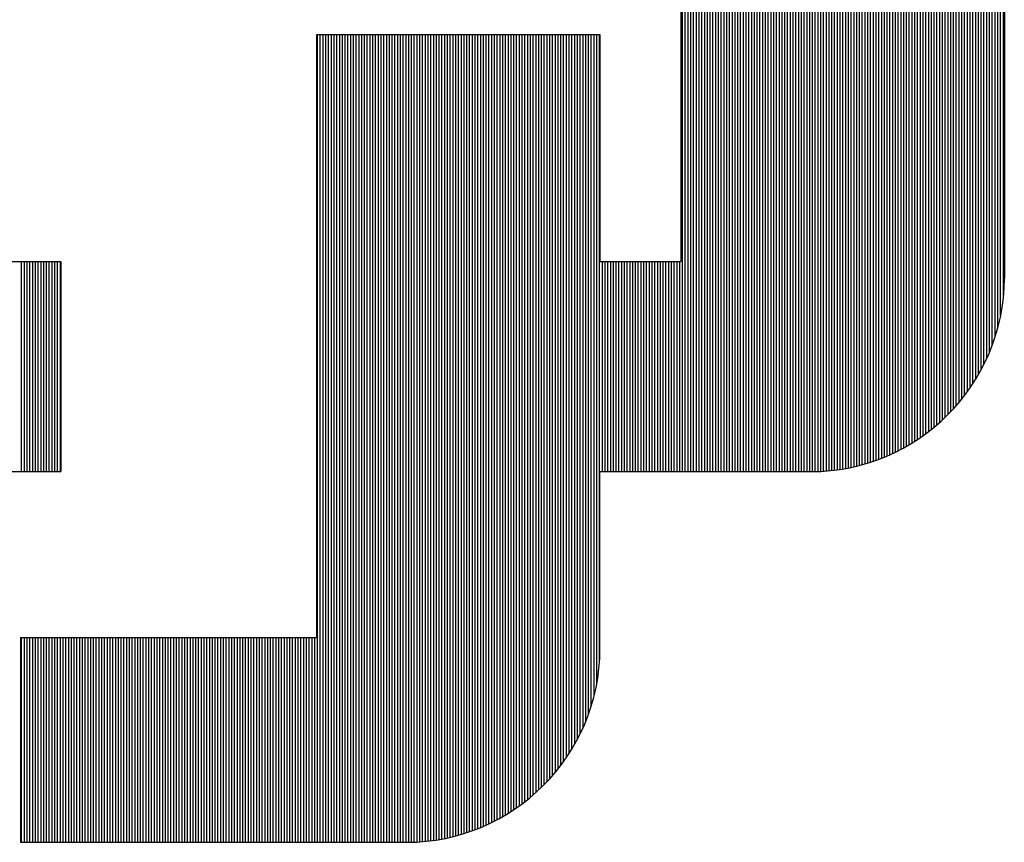
# Model space of a CAD drawing. Units: millimetres. Extents: x 11 to 144817, y -28488 to 68926.
# Drawn here: x 282 to 306, y 37 to 57 of the extents above; entities that cross this region are included whole.
import ezdxf

# ---------------------------------------------------------------- set-up
doc = ezdxf.new("R2010")
doc.units = ezdxf.units.MM
doc.header["$LTSCALE"] = 1500
doc.layers.add('4', color=7, linetype='Continuous')
doc.layers.add('カメラ機器', color=7, linetype='Continuous')

# ---------------------------------------------------------------- blocks, each defined once
blk = doc.blocks.new('-001-TBEYE')
at = {"layer": '4', "color": 7, "linetype": 'Continuous'}
for p, q in [((37.919, -2.039), (37.919, 5.575)), ((37.919, -2.039), (37.919, 5.575)), ((37.919, -2.039), (37.919, 5.575)), ((37.949, -2.039), (37.949, 5.575)), ((37.949, -2.039), (37.949, 5.575)), ((37.949, -2.039), (37.949, 5.575)), ((37.979, -2.039), (37.979, 5.575)), ((37.979, -2.039), (37.979, 5.575)), ((37.979, -2.039), (37.979, 5.575)), ((38.009, -2.039), (38.009, 5.575)), ((38.009, -2.039), (38.009, 5.575)), ((38.009, -2.039), (38.009, 5.575)), ((38.039, -2.039), (38.039, 5.575)), ((38.039, -2.039), (38.039, 5.575)), ((38.039, -2.039), (38.039, 5.575)), ((38.069, -2.039), (38.069, 5.575)), ((38.069, -2.039), (38.069, 5.575)), ((38.069, -2.039), (38.069, 5.575)), ((38.099, -2.039), (38.099, 5.575)), ((38.099, -2.039), (38.099, 5.575)), ((38.099, -2.039), (38.099, 5.575)), ((38.099, -2.039), (38.099, 5.575)), ((38.099, -2.039), (38.099, 5.575)), ((38.099, -2.039), (38.099, 5.575)), ((38.129, -2.039), (38.129, 5.575)), ((38.129, -2.039), (38.129, 5.575)), ((38.129, -2.039), (38.129, 5.575)), ((38.159, -2.039), (38.159, 5.575)), ((38.159, -2.039), (38.159, 5.575)), ((38.159, -2.039), (38.159, 5.575)), ((38.189, -2.039), (38.189, 5.575)), ((38.189, -2.039), (38.189, 5.575)), ((38.189, -2.039), (38.189, 5.575)), ((38.219, -2.039), (38.219, 5.575)), ((38.219, -2.039), (38.219, 5.575)), ((38.219, -2.039), (38.219, 5.575)), ((38.249, -2.039), (38.249, 5.575)), ((38.249, -2.039), (38.249, 5.575)), ((38.249, -2.039), (38.249, 5.575)), ((38.279, -2.039), (38.279, 5.575)), ((38.279, -2.039), (38.279, 5.575)), ((38.279, -2.039), (38.279, 5.575)), ((38.309, -2.039), (38.309, 5.575)), ((38.309, -2.039), (38.309, 5.575)), ((38.309, -2.039), (38.309, 5.575)), ((38.339, -2.039), (38.339, 5.575)), ((38.339, -2.039), (38.339, 5.575)), ((38.339, -2.039), (38.339, 5.575)), ((38.369, -2.039), (38.369, 5.575)), ((38.369, -2.039), (38.369, 5.575)), ((38.369, -2.039), (38.369, 5.575)), ((38.399, -2.039), (38.399, 5.575)), ((38.399, -2.039), (38.399, 5.575)), ((38.399, -2.039), (38.399, 5.575)), ((38.399, -2.039), (38.399, 5.575)), ((38.399, -2.039), (38.399, 5.575)), ((38.399, -2.039), (38.399, 5.575)), ((38.429, -2.039), (38.429, 5.575)), ((38.429, -2.039), (38.429, 5.575)), ((38.429, -2.039), (38.429, 5.575)), ((38.459, -2.039), (38.459, 5.575)), ((38.459, -2.039), (38.459, 5.575)), ((38.459, -2.039), (38.459, 5.575)), ((38.489, -2.039), (38.489, 5.575)), ((38.489, -2.039), (38.489, 5.575)), ((38.489, -2.039), (38.489, 5.575)), ((38.519, -2.039), (38.519, 5.575)), ((38.519, -2.039), (38.519, 5.575)), ((38.519, -2.039), (38.519, 5.575)), ((38.549, -2.039), (38.549, 5.575)), ((38.549, -2.039), (38.549, 5.575)), ((38.549, -2.039), (38.549, 5.575)), ((38.579, -2.039), (38.579, 5.575)), ((38.579, -2.039), (38.579, 5.575)), ((38.579, -2.039), (38.579, 5.575)), ((38.609, -2.039), (38.609, 5.575)), ((38.609, -2.039), (38.609, 5.575)), ((38.609, -2.039), (38.609, 5.575)), ((38.639, -2.039), (38.639, 5.575)), ((38.639, -2.039), (38.639, 5.575)), ((38.639, -2.039), (38.639, 5.575)), ((38.669, -2.039), (38.669, 5.575)), ((38.669, -2.039), (38.669, 5.575)), ((38.669, -2.039), (38.669, 5.575)), ((38.699, -2.039), (38.699, 5.575)), ((38.699, -2.039), (38.699, 5.575)), ((38.699, -2.039), (38.699, 5.575)), ((38.699, -2.039), (38.699, 5.575)), ((38.699, -2.039), (38.699, 5.575)), ((38.699, -2.039), (38.699, 5.575)), ((38.729, -2.039), (38.729, 5.575)), ((38.729, -2.039), (38.729, 5.575)), ((38.729, -2.039), (38.729, 5.575)), ((38.759, -2.039), (38.759, 5.575)), ((38.759, -2.039), (38.759, 5.575)), ((38.759, -2.039), (38.759, 5.575)), ((38.789, -2.039), (38.789, 5.575)), ((38.789, -2.039), (38.789, 5.575)), ((38.789, -2.039), (38.789, 5.575)), ((38.819, -2.039), (38.819, 5.575)), ((38.819, -2.039), (38.819, 5.575)), ((38.819, -2.039), (38.819, 5.575)), ((38.849, -2.039), (38.849, 5.575)), ((38.849, -2.039), (38.849, 5.575)), ((38.849, -2.039), (38.849, 5.575)), ((38.879, -2.039), (38.879, 5.575)), ((38.879, -2.039), (38.879, 5.575)), ((38.879, -2.039), (38.879, 5.575)), ((38.909, -2.039), (38.909, 5.575)), ((38.909, -2.039), (38.909, 5.575)), ((38.909, -2.039), (38.909, 5.575)), ((38.939, -2.039), (38.939, 5.575)), ((38.939, -2.039), (38.939, 5.575)), ((38.939, -2.039), (38.939, 5.575)), ((38.969, -2.039), (38.969, 5.575)), ((38.969, -2.039), (38.969, 5.575)), ((38.969, -2.039), (38.969, 5.575)), ((38.999, -2.039), (38.999, 5.575)), ((38.999, -2.039), (38.999, 5.575)), ((38.999, -2.039), (38.999, 5.575)), ((38.999, -2.039), (38.999, 5.575)), ((38.999, -2.039), (38.999, 5.575)), ((38.999, -2.039), (38.999, 5.575)), ((39.029, -2.039), (39.029, 5.575)), ((39.029, -2.039), (39.029, 5.575)), ((39.029, -2.039), (39.029, 5.575)), ((39.059, -2.039), (39.059, 5.575)), ((39.059, -2.039), (39.059, 5.575)), ((39.059, -2.039), (39.059, 5.575)), ((39.089, -2.039), (39.089, 5.575)), ((39.089, -2.039), (39.089, 5.575)), ((39.089, -2.039), (39.089, 5.575)), ((39.119, -2.039), (39.119, 5.575)), ((39.119, -2.039), (39.119, 5.575)), ((39.119, -2.039), (39.119, 5.575)), ((39.149, -2.039), (39.149, 5.575)), ((39.149, -2.039), (39.149, 5.575)), ((39.149, -2.039), (39.149, 5.575)), ((39.179, -2.039), (39.179, 5.575)), ((39.179, -2.039), (39.179, 5.575)), ((39.179, -2.039), (39.179, 5.575)), ((39.209, -2.039), (39.209, 5.575)), ((39.209, -2.039), (39.209, 5.575)), ((39.209, -2.039), (39.209, 5.575)), ((39.239, -2.039), (39.239, 5.575)), ((39.239, -2.039), (39.239, 5.575)), ((39.239, -2.039), (39.239, 5.575)), ((39.269, -2.039), (39.269, 5.575)), ((39.269, -2.039), (39.269, 5.575)), ((39.269, -2.039), (39.269, 5.575)), ((39.299, -2.039), (39.299, 5.575)), ((39.299, -2.039), (39.299, 5.575)), ((39.299, -2.039), (39.299, 5.575)), ((39.299, -2.039), (39.299, 5.575)), ((39.299, -2.039), (39.299, 5.575)), ((39.299, -2.039), (39.299, 5.575)), ((39.329, -2.039), (39.329, 5.575)), ((39.329, -2.039), (39.329, 5.575)), ((39.329, -2.039), (39.329, 5.575)), ((39.359, -2.038), (39.359, 5.575)), ((39.359, -2.038), (39.359, 5.575)), ((39.359, -2.038), (39.359, 5.575)), ((39.389, -2.037), (39.389, 5.575)), ((39.389, -2.037), (39.389, 5.575)), ((39.389, -2.037), (39.389, 5.575)), ((39.419, -2.036), (39.419, 5.575)), ((39.419, -2.036), (39.419, 5.575)), ((39.419, -2.036), (39.419, 5.575)), ((39.449, -2.034), (39.449, 5.575)), ((39.449, -2.034), (39.449, 5.575)), ((39.449, -2.034), (39.449, 5.575)), ((39.479, -2.032), (39.479, 5.575)), ((39.479, -2.032), (39.479, 5.575)), ((39.479, -2.032), (39.479, 5.575)), ((39.509, -2.029), (39.509, 5.575)), ((39.509, -2.029), (39.509, 5.575)), ((39.509, -2.029), (39.509, 5.575)), ((39.539, -2.026), (39.539, 5.575)), ((39.539, -2.026), (39.539, 5.575)), ((39.539, -2.026), (39.539, 5.575)), ((39.569, -2.023), (39.569, 5.575)), ((39.569, -2.023), (39.569, 5.575)), ((39.569, -2.023), (39.569, 5.575)), ((39.599, -2.019), (39.599, 5.575)), ((39.599, -2.019), (39.599, 5.575)), ((39.599, -2.019), (39.599, 5.575)), ((39.599, -2.019), (39.599, 5.575)), ((39.599, -2.019), (39.599, 5.575)), ((39.599, -2.019), (39.599, 5.575)), ((39.629, -2.014), (39.629, 5.575)), ((39.629, -2.014), (39.629, 5.575)), ((39.629, -2.014), (39.629, 5.575)), ((39.659, -2.01), (39.659, 5.575)), ((39.659, -2.01), (39.659, 5.575)), ((39.659, -2.01), (39.659, 5.575)), ((39.689, -2.004), (39.689, 5.575)), ((39.689, -2.004), (39.689, 5.575)), ((39.689, -2.004), (39.689, 5.575)), ((39.719, -1.998), (39.719, 5.575)), ((39.719, -1.998), (39.719, 5.575)), ((39.719, -1.998), (39.719, 5.575)), ((39.749, -1.992), (39.749, 5.575)), ((39.749, -1.992), (39.749, 5.575)), ((39.749, -1.992), (39.749, 5.575)), ((39.779, -1.986), (39.779, 5.575)), ((39.779, -1.986), (39.779, 5.575)), ((39.779, -1.986), (39.779, 5.575)), ((39.809, -1.979), (39.809, 5.575)), ((39.809, -1.979), (39.809, 5.575)), ((39.809, -1.979), (39.809, 5.575)), ((39.839, -1.971), (39.839, 5.575)), ((39.839, -1.971), (39.839, 5.575)), ((39.839, -1.971), (39.839, 5.575)), ((39.869, -1.963), (39.869, 5.575)), ((39.869, -1.963), (39.869, 5.575)), ((39.869, -1.963), (39.869, 5.575)), ((39.899, -1.954), (39.899, 5.575)), ((39.899, -1.954), (39.899, 5.575)), ((39.899, -1.954), (39.899, 5.575)), ((39.899, -1.954), (39.899, 5.575)), ((39.899, -1.954), (39.899, 5.575)), ((39.899, -1.954), (39.899, 5.575)), ((39.929, -1.945), (39.929, 5.575)), ((39.929, -1.945), (39.929, 5.575)), ((39.929, -1.945), (39.929, 5.575)), ((39.959, -1.936), (39.959, 5.575)), ((39.959, -1.936), (39.959, 5.575)), ((39.959, -1.936), (39.959, 5.575)), ((39.989, -1.926), (39.989, 5.575)), ((39.989, -1.926), (39.989, 5.575)), ((39.989, -1.926), (39.989, 5.575)), ((40.019, -1.915), (40.019, 5.575)), ((40.019, -1.915), (40.019, 5.575)), ((40.019, -1.915), (40.019, 5.575)), ((40.049, -1.904), (40.049, 5.575)), ((40.049, -1.904), (40.049, 5.575)), ((40.049, -1.904), (40.049, 5.575)), ((40.079, -1.893), (40.079, 5.575)), ((40.079, -1.893), (40.079, 5.575)), ((40.079, -1.893), (40.079, 5.575)), ((40.109, -1.881), (40.109, 5.575)), ((40.109, -1.881), (40.109, 5.575)), ((40.109, -1.881), (40.109, 5.575)), ((40.139, -1.868), (40.139, 5.575)), ((40.139, -1.868), (40.139, 5.575)), ((40.139, -1.868), (40.139, 5.575)), ((40.169, -1.855), (40.169, 5.575)), ((40.169, -1.855), (40.169, 5.575)), ((40.169, -1.855), (40.169, 5.575)), ((40.199, -1.841), (40.199, 5.575)), ((40.199, -1.841), (40.199, 5.575)), ((40.199, -1.841), (40.199, 5.575)), ((40.199, -1.841), (40.199, 5.575)), ((40.199, -1.841), (40.199, 5.575)), ((40.199, -1.841), (40.199, 5.575)), ((40.229, -1.827), (40.229, 5.575)), ((40.229, -1.827), (40.229, 5.575)), ((40.229, -1.827), (40.229, 5.575)), ((40.259, -1.812), (40.259, 5.575)), ((40.259, -1.812), (40.259, 5.575)), ((40.259, -1.812), (40.259, 5.575)), ((40.289, -1.796), (40.289, 5.575)), ((40.289, -1.796), (40.289, 5.575)), ((40.289, -1.796), (40.289, 5.575)), ((40.319, -1.78), (40.319, 5.575)), ((40.319, -1.78), (40.319, 5.575)), ((40.319, -1.78), (40.319, 5.575)), ((40.349, -1.763), (40.349, 5.575)), ((40.349, -1.763), (40.349, 5.575)), ((40.349, -1.763), (40.349, 5.575)), ((40.379, -1.746), (40.379, 5.575)), ((40.379, -1.746), (40.379, 5.575)), ((40.379, -1.746), (40.379, 5.575)), ((40.409, -1.728), (40.409, 5.575)), ((40.409, -1.728), (40.409, 5.575)), ((40.409, -1.728), (40.409, 5.575)), ((40.439, -1.709), (40.439, 5.575)), ((40.439, -1.709), (40.439, 5.575)), ((40.439, -1.709), (40.439, 5.575)), ((40.469, -1.689), (40.469, 5.575)), ((40.469, -1.689), (40.469, 5.575)), ((40.469, -1.689), (40.469, 5.575)), ((40.499, -1.669), (40.499, 5.575)), ((40.499, -1.669), (40.499, 5.575)), ((40.499, -1.669), (40.499, 5.575)), ((40.499, -1.669), (40.499, 5.575)), ((40.499, -1.669), (40.499, 5.575)), ((40.499, -1.669), (40.499, 5.575)), ((40.529, -1.648), (40.529, 5.575)), ((40.529, -1.648), (40.529, 5.575)), ((40.529, -1.648), (40.529, 5.575)), ((40.559, -1.626), (40.559, 5.575)), ((40.559, -1.626), (40.559, 5.575)), ((40.559, -1.626), (40.559, 5.575)), ((40.589, -1.604), (40.589, 5.575)), ((40.589, -1.604), (40.589, 5.575)), ((40.589, -1.604), (40.589, 5.575)), ((40.619, -1.58), (40.619, 5.575)), ((40.619, -1.58), (40.619, 5.575)), ((40.619, -1.58), (40.619, 5.575)), ((40.649, -1.556), (40.649, 5.575)), ((40.649, -1.556), (40.649, 5.575)), ((40.649, -1.556), (40.649, 5.575)), ((40.679, -1.531), (40.679, 5.575)), ((40.679, -1.531), (40.679, 5.575)), ((40.679, -1.531), (40.679, 5.575)), ((40.709, -1.504), (40.709, 5.575)), ((40.709, -1.504), (40.709, 5.575)), ((40.709, -1.504), (40.709, 5.575)), ((40.739, -1.477), (40.739, 5.575)), ((40.739, -1.477), (40.739, 5.575)), ((40.739, -1.477), (40.739, 5.575)), ((40.769, -1.448), (40.769, 5.575)), ((40.769, -1.448), (40.769, 5.575)), ((40.769, -1.448), (40.769, 5.575)), ((40.799, -1.419), (40.799, 5.575)), ((40.799, -1.419), (40.799, 5.575)), ((40.799, -1.419), (40.799, 5.575)), ((40.799, -1.419), (40.799, 5.575)), ((40.799, -1.419), (40.799, 5.575)), ((40.799, -1.419), (40.799, 5.575)), ((40.829, -1.388), (40.829, 5.575)), ((40.829, -1.388), (40.829, 5.575)), ((40.829, -1.388), (40.829, 5.575)), ((40.859, -1.356), (40.859, 5.575)), ((40.859, -1.356), (40.859, 5.575)), ((40.859, -1.356), (40.859, 5.575)), ((40.889, -1.322), (40.889, 5.575)), ((40.889, -1.322), (40.889, 5.575)), ((40.889, -1.322), (40.889, 5.575)), ((40.919, -1.287), (40.919, 5.575)), ((40.919, -1.287), (40.919, 5.575)), ((40.919, -1.287), (40.919, 5.575)), ((40.949, -1.251), (40.949, 5.575)), ((40.949, -1.251), (40.949, 5.575)), ((40.949, -1.251), (40.949, 5.575)), ((40.979, -1.212), (40.979, 5.575)), ((40.979, -1.212), (40.979, 5.575)), ((40.979, -1.212), (40.979, 5.575)), ((41.009, -1.172), (41.009, 5.575)), ((41.009, -1.172), (41.009, 5.575)), ((41.009, -1.172), (41.009, 5.575)), ((41.039, -1.129), (41.039, 5.575)), ((41.039, -1.129), (41.039, 5.575)), ((41.039, -1.129), (41.039, 5.575)), ((41.069, -1.085), (41.069, 5.575)), ((41.069, -1.085), (41.069, 5.575)), ((41.069, -1.085), (41.069, 5.575)), ((41.099, -1.037), (41.099, 5.575)), ((41.099, -1.037), (41.099, 5.575)), ((41.099, -1.037), (41.099, 5.575)), ((41.099, -1.037), (41.099, 5.575)), ((41.099, -1.037), (41.099, 5.575)), ((41.099, -1.037), (41.099, 5.575)), ((41.129, -0.987), (41.129, 5.575)), ((41.129, -0.987), (41.129, 5.575)), ((41.129, -0.987), (41.129, 5.575)), ((41.159, -0.933), (41.159, 5.575)), ((41.159, -0.933), (41.159, 5.575)), ((41.159, -0.933), (41.159, 5.575)), ((41.189, -0.875), (41.189, 5.575)), ((41.189, -0.875), (41.189, 5.575)), ((41.189, -0.875), (41.189, 5.575)), ((41.219, -0.812), (41.219, 5.575)), ((41.219, -0.812), (41.219, 5.575)), ((41.219, -0.812), (41.219, 5.575)), ((41.249, -0.743), (41.249, 5.575)), ((41.249, -0.743), (41.249, 5.575)), ((41.249, -0.743), (41.249, 5.575)), ((41.279, -0.666), (41.279, 5.575)), ((41.279, -0.666), (41.279, 5.575)), ((41.279, -0.666), (41.279, 5.575)), ((41.309, -0.579), (41.309, 5.575)), ((41.309, -0.579), (41.309, 5.575)), ((41.309, -0.579), (41.309, 5.575)), ((41.339, -0.477), (41.339, 5.575)), ((41.339, -0.477), (41.339, 5.575)), ((41.339, -0.477), (41.339, 5.575)), ((41.369, -0.347), (41.369, 5.575)), ((41.369, -0.347), (41.369, 5.575)), ((41.369, -0.347), (41.369, 5.575)), ((41.399, -0.144), (41.399, 5.575)), ((41.399, -0.144), (41.399, 5.575)), ((41.399, -0.144), (41.399, 5.575)), ((41.399, -0.144), (41.399, 5.575)), ((41.399, -0.144), (41.399, 5.575)), ((41.399, -0.144), (41.399, 5.575)), ((41.41, 5.575), (41.41, 0.061)), ((37.9, 3.265), (37.9, 0.241)), ((33.953, 2.701), (37.023, 2.701)), ((33.953, 2.701), (33.953, -3.839)), ((33.953, -3.839), (33.953, 2.701)), ((33.959, -6.059), (33.959, 2.701)), ((33.959, -6.059), (33.959, 2.701)), ((33.959, -6.059), (33.959, 2.701)), ((33.989, -6.059), (33.989, 2.701)), ((33.989, -6.059), (33.989, 2.701)), ((33.989, -6.059), (33.989, 2.701)), ((34.019, -6.059), (34.019, 2.701)), ((34.019, -6.059), (34.019, 2.701)), ((34.019, -6.059), (34.019, 2.701)), ((34.049, -6.059), (34.049, 2.701)), ((34.049, -6.059), (34.049, 2.701)), ((34.049, -6.059), (34.049, 2.701)), ((34.079, -6.059), (34.079, 2.701)), ((34.079, -6.059), (34.079, 2.701)), ((34.079, -6.059), (34.079, 2.701)), ((34.109, -6.059), (34.109, 2.701)), ((34.109, -6.059), (34.109, 2.701)), ((34.109, -6.059), (34.109, 2.701)), ((34.139, -6.059), (34.139, 2.701)), ((34.139, -6.059), (34.139, 2.701)), ((34.139, -6.059), (34.139, 2.701)), ((34.169, -6.059), (34.169, 2.701)), ((34.169, -6.059), (34.169, 2.701)), ((34.169, -6.059), (34.169, 2.701)), ((34.199, -6.059), (34.199, 2.701)), ((34.199, -6.059), (34.199, 2.701)), ((34.199, -6.059), (34.199, 2.701)), ((34.199, -6.059), (34.199, 2.701)), ((34.199, -6.059), (34.199, 2.701)), ((34.199, -6.059), (34.199, 2.701)), ((34.229, -6.059), (34.229, 2.701)), ((34.229, -6.059), (34.229, 2.701)), ((34.229, -6.059), (34.229, 2.701)), ((34.259, -6.059), (34.259, 2.701)), ((34.259, -6.059), (34.259, 2.701)), ((34.259, -6.059), (34.259, 2.701)), ((34.289, -6.059), (34.289, 2.701)), ((34.289, -6.059), (34.289, 2.701)), ((34.289, -6.059), (34.289, 2.701)), ((34.319, -6.059), (34.319, 2.701)), ((34.319, -6.059), (34.319, 2.701)), ((34.319, -6.059), (34.319, 2.701)), ((34.349, -6.059), (34.349, 2.701)), ((34.349, -6.059), (34.349, 2.701)), ((34.349, -6.059), (34.349, 2.701)), ((34.379, -6.059), (34.379, 2.701)), ((34.379, -6.059), (34.379, 2.701)), ((34.379, -6.059), (34.379, 2.701)), ((34.409, -6.059), (34.409, 2.701)), ((34.409, -6.059), (34.409, 2.701)), ((34.409, -6.059), (34.409, 2.701)), ((34.439, -6.059), (34.439, 2.701)), ((34.439, -6.059), (34.439, 2.701)), ((34.439, -6.059), (34.439, 2.701)), ((34.469, -6.059), (34.469, 2.701)), ((34.469, -6.059), (34.469, 2.701)), ((34.469, -6.059), (34.469, 2.701)), ((34.499, -6.059), (34.499, 2.701)), ((34.499, -6.059), (34.499, 2.701)), ((34.499, -6.059), (34.499, 2.701)), ((34.499, -6.059), (34.499, 2.701)), ((34.499, -6.059), (34.499, 2.701)), ((34.499, -6.059), (34.499, 2.701)), ((34.529, -6.059), (34.529, 2.701)), ((34.529, -6.059), (34.529, 2.701)), ((34.529, -6.059), (34.529, 2.701)), ((34.559, -6.059), (34.559, 2.701)), ((34.559, -6.059), (34.559, 2.701)), ((34.559, -6.059), (34.559, 2.701)), ((34.589, -6.059), (34.589, 2.701)), ((34.589, -6.059), (34.589, 2.701)), ((34.589, -6.059), (34.589, 2.701)), ((34.619, -6.059), (34.619, 2.701)), ((34.619, -6.059), (34.619, 2.701)), ((34.619, -6.059), (34.619, 2.701)), ((34.649, -6.059), (34.649, 2.701)), ((34.649, -6.059), (34.649, 2.701)), ((34.649, -6.059), (34.649, 2.701)), ((34.679, -6.059), (34.679, 2.701)), ((34.679, -6.059), (34.679, 2.701)), ((34.679, -6.059), (34.679, 2.701)), ((34.709, -6.059), (34.709, 2.701)), ((34.709, -6.059), (34.709, 2.701)), ((34.709, -6.059), (34.709, 2.701)), ((34.739, -6.059), (34.739, 2.701)), ((34.739, -6.059), (34.739, 2.701)), ((34.739, -6.059), (34.739, 2.701)), ((34.769, -6.059), (34.769, 2.701)), ((34.769, -6.059), (34.769, 2.701)), ((34.769, -6.059), (34.769, 2.701)), ((34.799, -6.059), (34.799, 2.701)), ((34.799, -6.059), (34.799, 2.701)), ((34.799, -6.059), (34.799, 2.701)), ((34.799, -6.059), (34.799, 2.701)), ((34.799, -6.059), (34.799, 2.701)), ((34.799, -6.059), (34.799, 2.701)), ((34.829, -6.059), (34.829, 2.701)), ((34.829, -6.059), (34.829, 2.701)), ((34.829, -6.059), (34.829, 2.701)), ((34.859, -6.059), (34.859, 2.701)), ((34.859, -6.059), (34.859, 2.701)), ((34.859, -6.059), (34.859, 2.701)), ((34.889, -6.059), (34.889, 2.701)), ((34.889, -6.059), (34.889, 2.701)), ((34.889, -6.059), (34.889, 2.701)), ((34.919, -6.059), (34.919, 2.701)), ((34.919, -6.059), (34.919, 2.701)), ((34.919, -6.059), (34.919, 2.701)), ((34.949, -6.059), (34.949, 2.701)), ((34.949, -6.059), (34.949, 2.701)), ((34.949, -6.059), (34.949, 2.701)), ((34.979, -6.058), (34.979, 2.701)), ((34.979, -6.058), (34.979, 2.701)), ((34.979, -6.058), (34.979, 2.701)), ((35.009, -6.057), (35.009, 2.701)), ((35.009, -6.057), (35.009, 2.701)), ((35.009, -6.057), (35.009, 2.701)), ((35.039, -6.056), (35.039, 2.701)), ((35.039, -6.056), (35.039, 2.701)), ((35.039, -6.056), (35.039, 2.701)), ((35.069, -6.054), (35.069, 2.701)), ((35.069, -6.054), (35.069, 2.701)), ((35.069, -6.054), (35.069, 2.701)), ((35.099, -6.051), (35.099, 2.701)), ((35.099, -6.051), (35.099, 2.701)), ((35.099, -6.051), (35.099, 2.701)), ((35.099, -6.051), (35.099, 2.701)), ((35.099, -6.051), (35.099, 2.701)), ((35.099, -6.051), (35.099, 2.701)), ((35.129, -6.049), (35.129, 2.701)), ((35.129, -6.049), (35.129, 2.701)), ((35.129, -6.049), (35.129, 2.701)), ((35.159, -6.046), (35.159, 2.701)), ((35.159, -6.046), (35.159, 2.701)), ((35.159, -6.046), (35.159, 2.701)), ((35.189, -6.042), (35.189, 2.701)), ((35.189, -6.042), (35.189, 2.701)), ((35.189, -6.042), (35.189, 2.701)), ((35.219, -6.038), (35.219, 2.701)), ((35.219, -6.038), (35.219, 2.701)), ((35.219, -6.038), (35.219, 2.701)), ((35.249, -6.033), (35.249, 2.701)), ((35.249, -6.033), (35.249, 2.701)), ((35.249, -6.033), (35.249, 2.701)), ((35.279, -6.028), (35.279, 2.701)), ((35.279, -6.028), (35.279, 2.701)), ((35.279, -6.028), (35.279, 2.701)), ((35.309, -6.023), (35.309, 2.701)), ((35.309, -6.023), (35.309, 2.701)), ((35.309, -6.023), (35.309, 2.701)), ((35.339, -6.017), (35.339, 2.701)), ((35.339, -6.017), (35.339, 2.701)), ((35.339, -6.017), (35.339, 2.701)), ((35.369, -6.011), (35.369, 2.701)), ((35.369, -6.011), (35.369, 2.701)), ((35.369, -6.011), (35.369, 2.701)), ((35.399, -6.004), (35.399, 2.701)), ((35.399, -6.004), (35.399, 2.701)), ((35.399, -6.004), (35.399, 2.701)), ((35.399, -6.004), (35.399, 2.701)), ((35.399, -6.004), (35.399, 2.701)), ((35.399, -6.004), (35.399, 2.701)), ((35.429, -5.997), (35.429, 2.701)), ((35.429, -5.997), (35.429, 2.701)), ((35.429, -5.997), (35.429, 2.701)), ((35.459, -5.989), (35.459, 2.701)), ((35.459, -5.989), (35.459, 2.701)), ((35.459, -5.989), (35.459, 2.701)), ((35.489, -5.981), (35.489, 2.701)), ((35.489, -5.981), (35.489, 2.701)), ((35.489, -5.981), (35.489, 2.701)), ((35.519, -5.972), (35.519, 2.701)), ((35.519, -5.972), (35.519, 2.701)), ((35.519, -5.972), (35.519, 2.701)), ((35.549, -5.963), (35.549, 2.701)), ((35.549, -5.963), (35.549, 2.701)), ((35.549, -5.963), (35.549, 2.701)), ((35.579, -5.954), (35.579, 2.701)), ((35.579, -5.954), (35.579, 2.701)), ((35.579, -5.954), (35.579, 2.701)), ((35.609, -5.944), (35.609, 2.701)), ((35.609, -5.944), (35.609, 2.701)), ((35.609, -5.944), (35.609, 2.701)), ((35.639, -5.933), (35.639, 2.701)), ((35.639, -5.933), (35.639, 2.701)), ((35.639, -5.933), (35.639, 2.701)), ((35.669, -5.922), (35.669, 2.701)), ((35.669, -5.922), (35.669, 2.701)), ((35.669, -5.922), (35.669, 2.701)), ((35.699, -5.91), (35.699, 2.701)), ((35.699, -5.91), (35.699, 2.701)), ((35.699, -5.91), (35.699, 2.701)), ((35.699, -5.91), (35.699, 2.701)), ((35.699, -5.91), (35.699, 2.701)), ((35.699, -5.91), (35.699, 2.701)), ((35.729, -5.898), (35.729, 2.701)), ((35.729, -5.898), (35.729, 2.701)), ((35.729, -5.898), (35.729, 2.701)), ((35.759, -5.885), (35.759, 2.701)), ((35.759, -5.885), (35.759, 2.701)), ((35.759, -5.885), (35.759, 2.701)), ((35.789, -5.872), (35.789, 2.701)), ((35.789, -5.872), (35.789, 2.701)), ((35.789, -5.872), (35.789, 2.701)), ((35.819, -5.858), (35.819, 2.701)), ((35.819, -5.858), (35.819, 2.701)), ((35.819, -5.858), (35.819, 2.701)), ((35.849, -5.844), (35.849, 2.701)), ((35.849, -5.844), (35.849, 2.701)), ((35.849, -5.844), (35.849, 2.701)), ((35.879, -5.829), (35.879, 2.701)), ((35.879, -5.829), (35.879, 2.701)), ((35.879, -5.829), (35.879, 2.701)), ((35.909, -5.813), (35.909, 2.701)), ((35.909, -5.813), (35.909, 2.701)), ((35.909, -5.813), (35.909, 2.701)), ((35.939, -5.797), (35.939, 2.701)), ((35.939, -5.797), (35.939, 2.701)), ((35.939, -5.797), (35.939, 2.701)), ((35.969, -5.78), (35.969, 2.701)), ((35.969, -5.78), (35.969, 2.701)), ((35.969, -5.78), (35.969, 2.701)), ((35.999, -5.762), (35.999, 2.701)), ((35.999, -5.762), (35.999, 2.701)), ((35.999, -5.762), (35.999, 2.701)), ((35.999, -5.762), (35.999, 2.701)), ((35.999, -5.762), (35.999, 2.701)), ((35.999, -5.762), (35.999, 2.701)), ((36.029, -5.744), (36.029, 2.701)), ((36.029, -5.744), (36.029, 2.701)), ((36.029, -5.744), (36.029, 2.701)), ((36.059, -5.725), (36.059, 2.701)), ((36.059, -5.725), (36.059, 2.701)), ((36.059, -5.725), (36.059, 2.701)), ((36.089, -5.705), (36.089, 2.701)), ((36.089, -5.705), (36.089, 2.701)), ((36.089, -5.705), (36.089, 2.701)), ((36.119, -5.685), (36.119, 2.701)), ((36.119, -5.685), (36.119, 2.701)), ((36.119, -5.685), (36.119, 2.701)), ((36.149, -5.664), (36.149, 2.701)), ((36.149, -5.664), (36.149, 2.701)), ((36.149, -5.664), (36.149, 2.701)), ((36.179, -5.642), (36.179, 2.701)), ((36.179, -5.642), (36.179, 2.701)), ((36.179, -5.642), (36.179, 2.701)), ((36.209, -5.619), (36.209, 2.701)), ((36.209, -5.619), (36.209, 2.701)), ((36.209, -5.619), (36.209, 2.701)), ((36.239, -5.595), (36.239, 2.701)), ((36.239, -5.595), (36.239, 2.701)), ((36.239, -5.595), (36.239, 2.701)), ((36.269, -5.571), (36.269, 2.701)), ((36.269, -5.571), (36.269, 2.701)), ((36.269, -5.571), (36.269, 2.701)), ((36.299, -5.545), (36.299, 2.701)), ((36.299, -5.545), (36.299, 2.701)), ((36.299, -5.545), (36.299, 2.701)), ((36.299, -5.545), (36.299, 2.701)), ((36.299, -5.545), (36.299, 2.701)), ((36.299, -5.545), (36.299, 2.701)), ((36.329, -5.518), (36.329, 2.701)), ((36.329, -5.518), (36.329, 2.701)), ((36.329, -5.518), (36.329, 2.701)), ((36.359, -5.491), (36.359, 2.701)), ((36.359, -5.491), (36.359, 2.701)), ((36.359, -5.491), (36.359, 2.701)), ((36.389, -5.462), (36.389, 2.701)), ((36.389, -5.462), (36.389, 2.701)), ((36.389, -5.462), (36.389, 2.701)), ((36.419, -5.432), (36.419, 2.701)), ((36.419, -5.432), (36.419, 2.701)), ((36.419, -5.432), (36.419, 2.701)), ((36.449, -5.401), (36.449, 2.701)), ((36.449, -5.401), (36.449, 2.701)), ((36.449, -5.401), (36.449, 2.701)), ((36.479, -5.369), (36.479, 2.701)), ((36.479, -5.369), (36.479, 2.701)), ((36.479, -5.369), (36.479, 2.701)), ((36.509, -5.335), (36.509, 2.701)), ((36.509, -5.335), (36.509, 2.701)), ((36.509, -5.335), (36.509, 2.701)), ((36.539, -5.3), (36.539, 2.701)), ((36.539, -5.3), (36.539, 2.701)), ((36.539, -5.3), (36.539, 2.701)), ((36.569, -5.263), (36.569, 2.701)), ((36.569, -5.263), (36.569, 2.701)), ((36.569, -5.263), (36.569, 2.701)), ((36.599, -5.224), (36.599, 2.701)), ((36.599, -5.224), (36.599, 2.701)), ((36.599, -5.224), (36.599, 2.701)), ((36.599, -5.224), (36.599, 2.701)), ((36.599, -5.224), (36.599, 2.701)), ((36.599, -5.224), (36.599, 2.701)), ((36.629, -5.183), (36.629, 2.701)), ((36.629, -5.183), (36.629, 2.701)), ((36.629, -5.183), (36.629, 2.701)), ((36.659, -5.14), (36.659, 2.701)), ((36.659, -5.14), (36.659, 2.701)), ((36.659, -5.14), (36.659, 2.701)), ((36.689, -5.095), (36.689, 2.701)), ((36.689, -5.095), (36.689, 2.701)), ((36.689, -5.095), (36.689, 2.701)), ((36.719, -5.047), (36.719, 2.701)), ((36.719, -5.047), (36.719, 2.701)), ((36.719, -5.047), (36.719, 2.701)), ((36.749, -4.996), (36.749, 2.701)), ((36.749, -4.996), (36.749, 2.701)), ((36.749, -4.996), (36.749, 2.701)), ((36.779, -4.941), (36.779, 2.701)), ((36.779, -4.941), (36.779, 2.701)), ((36.779, -4.941), (36.779, 2.701)), ((36.809, -4.882), (36.809, 2.701)), ((36.809, -4.882), (36.809, 2.701)), ((36.809, -4.882), (36.809, 2.701)), ((36.839, -4.818), (36.839, 2.701)), ((36.839, -4.818), (36.839, 2.701)), ((36.839, -4.818), (36.839, 2.701)), ((36.869, -4.747), (36.869, 2.701)), ((36.869, -4.747), (36.869, 2.701)), ((36.869, -4.747), (36.869, 2.701)), ((36.899, -4.669), (36.899, 2.701)), ((36.899, -4.669), (36.899, 2.701)), ((36.899, -4.669), (36.899, 2.701)), ((36.899, -4.669), (36.899, 2.701)), ((36.899, -4.669), (36.899, 2.701)), ((36.899, -4.669), (36.899, 2.701)), ((36.929, -4.579), (36.929, 2.701)), ((36.929, -4.579), (36.929, 2.701)), ((36.929, -4.579), (36.929, 2.701)), ((36.959, -4.472), (36.959, 2.701)), ((36.959, -4.472), (36.959, 2.701)), ((36.959, -4.472), (36.959, 2.701)), ((36.989, -4.334), (36.989, 2.701)), ((36.989, -4.334), (36.989, 2.701)), ((36.989, -4.334), (36.989, 2.701)), ((37.019, -4.083), (37.019, 2.701)), ((37.019, -4.083), (37.019, 2.701)), ((37.019, -4.083), (37.019, 2.701)), ((37.023, 2.701), (37.023, 0.241)), ((21.525, 0.241), (31.175, 0.241)), ((30.749, -2.039), (30.749, 0.241)), ((30.749, -2.039), (30.749, 0.241)), ((30.749, -2.039), (30.749, 0.241)), ((30.779, -2.039), (30.779, 0.241)), ((30.779, -2.039), (30.779, 0.241)), ((30.779, -2.039), (30.779, 0.241)), ((30.809, -2.039), (30.809, 0.241)), ((30.809, -2.039), (30.809, 0.241)), ((30.809, -2.039), (30.809, 0.241)), ((30.839, -2.039), (30.839, 0.241)), ((30.839, -2.039), (30.839, 0.241)), ((30.839, -2.039), (30.839, 0.241)), ((30.869, -2.039), (30.869, 0.241)), ((30.869, -2.039), (30.869, 0.241)), ((30.869, -2.039), (30.869, 0.241)), ((30.899, -2.039), (30.899, 0.241)), ((30.899, -2.039), (30.899, 0.241)), ((30.899, -2.039), (30.899, 0.241)), ((30.899, -2.039), (30.899, 0.241)), ((30.899, -2.039), (30.899, 0.241)), ((30.899, -2.039), (30.899, 0.241)), ((30.929, -2.039), (30.929, 0.241)), ((30.929, -2.039), (30.929, 0.241)), ((30.929, -2.039), (30.929, 0.241)), ((30.959, -2.039), (30.959, 0.241)), ((30.959, -2.039), (30.959, 0.241)), ((30.959, -2.039), (30.959, 0.241)), ((30.989, -2.039), (30.989, 0.241)), ((30.989, -2.039), (30.989, 0.241)), ((30.989, -2.039), (30.989, 0.241)), ((31.019, -2.039), (31.019, 0.241)), ((31.019, -2.039), (31.019, 0.241)), ((31.019, -2.039), (31.019, 0.241)), ((31.049, -2.039), (31.049, 0.241)), ((31.049, -2.039), (31.049, 0.241)), ((31.049, -2.039), (31.049, 0.241)), ((31.079, -2.039), (31.079, 0.241)), ((31.079, -2.039), (31.079, 0.241)), ((31.079, -2.039), (31.079, 0.241)), ((31.109, -2.039), (31.109, 0.241)), ((31.109, -2.039), (31.109, 0.241)), ((31.109, -2.039), (31.109, 0.241)), ((31.139, -2.039), (31.139, 0.241)), ((31.139, -2.039), (31.139, 0.241)), ((31.139, -2.039), (31.139, 0.241)), ((31.169, -2.039), (31.169, 0.241)), ((31.169, -2.039), (31.169, 0.241)), ((31.169, -2.039), (31.169, 0.241)), ((31.175, 0.241), (31.175, -2.039)), ((37.023, 0.241), (37.9, 0.241)), ((37.049, -2.039), (37.049, 0.241)), ((37.049, -2.039), (37.049, 0.241)), ((37.049, -2.039), (37.049, 0.241)), ((37.079, -2.039), (37.079, 0.241)), ((37.079, -2.039), (37.079, 0.241)), ((37.079, -2.039), (37.079, 0.241)), ((37.109, -2.039), (37.109, 0.241)), ((37.109, -2.039), (37.109, 0.241)), ((37.109, -2.039), (37.109, 0.241)), ((37.139, -2.039), (37.139, 0.241)), ((37.139, -2.039), (37.139, 0.241)), ((37.139, -2.039), (37.139, 0.241)), ((37.169, -2.039), (37.169, 0.241)), ((37.169, -2.039), (37.169, 0.241)), ((37.169, -2.039), (37.169, 0.241)), ((37.199, -2.039), (37.199, 0.241)), ((37.199, -2.039), (37.199, 0.241)), ((37.199, -2.039), (37.199, 0.241)), ((37.199, -2.039), (37.199, 0.241)), ((37.199, -2.039), (37.199, 0.241)), ((37.199, -2.039), (37.199, 0.241)), ((37.229, -2.039), (37.229, 0.241)), ((37.229, -2.039), (37.229, 0.241)), ((37.229, -2.039), (37.229, 0.241)), ((37.259, -2.039), (37.259, 0.241)), ((37.259, -2.039), (37.259, 0.241)), ((37.259, -2.039), (37.259, 0.241)), ((37.289, -2.039), (37.289, 0.241)), ((37.289, -2.039), (37.289, 0.241)), ((37.289, -2.039), (37.289, 0.241)), ((37.319, -2.039), (37.319, 0.241)), ((37.319, -2.039), (37.319, 0.241)), ((37.319, -2.039), (37.319, 0.241)), ((37.349, -2.039), (37.349, 0.241)), ((37.349, -2.039), (37.349, 0.241)), ((37.349, -2.039), (37.349, 0.241)), ((37.379, -2.039), (37.379, 0.241)), ((37.379, -2.039), (37.379, 0.241)), ((37.379, -2.039), (37.379, 0.241)), ((37.409, -2.039), (37.409, 0.241)), ((37.409, -2.039), (37.409, 0.241)), ((37.409, -2.039), (37.409, 0.241)), ((37.439, -2.039), (37.439, 0.241)), ((37.439, -2.039), (37.439, 0.241)), ((37.439, -2.039), (37.439, 0.241)), ((37.469, -2.039), (37.469, 0.241)), ((37.469, -2.039), (37.469, 0.241)), ((37.469, -2.039), (37.469, 0.241)), ((37.499, -2.039), (37.499, 0.241)), ((37.499, -2.039), (37.499, 0.241)), ((37.499, -2.039), (37.499, 0.241)), ((37.499, -2.039), (37.499, 0.241)), ((37.499, -2.039), (37.499, 0.241)), ((37.499, -2.039), (37.499, 0.241)), ((37.529, -2.039), (37.529, 0.241)), ((37.529, -2.039), (37.529, 0.241)), ((37.529, -2.039), (37.529, 0.241)), ((37.559, -2.039), (37.559, 0.241)), ((37.559, -2.039), (37.559, 0.241)), ((37.559, -2.039), (37.559, 0.241)), ((37.589, -2.039), (37.589, 0.241)), ((37.589, -2.039), (37.589, 0.241)), ((37.589, -2.039), (37.589, 0.241)), ((37.619, -2.039), (37.619, 0.241)), ((37.619, -2.039), (37.619, 0.241)), ((37.619, -2.039), (37.619, 0.241)), ((37.649, -2.039), (37.649, 0.241)), ((37.649, -2.039), (37.649, 0.241)), ((37.649, -2.039), (37.649, 0.241)), ((37.679, -2.039), (37.679, 0.241)), ((37.679, -2.039), (37.679, 0.241)), ((37.679, -2.039), (37.679, 0.241)), ((37.709, -2.039), (37.709, 0.241)), ((37.709, -2.039), (37.709, 0.241)), ((37.709, -2.039), (37.709, 0.241)), ((37.739, -2.039), (37.739, 0.241)), ((37.739, -2.039), (37.739, 0.241)), ((37.739, -2.039), (37.739, 0.241)), ((37.769, -2.039), (37.769, 0.241)), ((37.769, -2.039), (37.769, 0.241)), ((37.769, -2.039), (37.769, 0.241)), ((37.799, -2.039), (37.799, 0.241)), ((37.799, -2.039), (37.799, 0.241)), ((37.799, -2.039), (37.799, 0.241)), ((37.799, -2.039), (37.799, 0.241)), ((37.799, -2.039), (37.799, 0.241)), ((37.799, -2.039), (37.799, 0.241)), ((37.829, -2.039), (37.829, 0.241)), ((37.829, -2.039), (37.829, 0.241)), ((37.829, -2.039), (37.829, 0.241)), ((37.859, -2.039), (37.859, 0.241)), ((37.859, -2.039), (37.859, 0.241)), ((37.859, -2.039), (37.859, 0.241)), ((37.889, -2.039), (37.889, 0.241)), ((37.889, -2.039), (37.889, 0.241)), ((37.889, -2.039), (37.889, 0.241)), ((21.525, -2.039), (31.175, -2.039)), ((37.023, -3.959), (37.023, -2.039)), ((37.023, -2.039), (39.31, -2.039)), ((30.736, -3.839), (33.953, -3.839)), ((30.736, -3.839), (30.736, -6.059)), ((30.749, -6.059), (30.749, -3.839)), ((30.749, -6.059), (30.749, -3.839)), ((30.749, -6.059), (30.749, -3.839)), ((30.779, -6.059), (30.779, -3.839)), ((30.779, -6.059), (30.779, -3.839)), ((30.779, -6.059), (30.779, -3.839)), ((30.809, -6.059), (30.809, -3.839)), ((30.809, -6.059), (30.809, -3.839)), ((30.809, -6.059), (30.809, -3.839)), ((30.839, -6.059), (30.839, -3.839)), ((30.839, -6.059), (30.839, -3.839)), ((30.839, -6.059), (30.839, -3.839)), ((30.869, -6.059), (30.869, -3.839)), ((30.869, -6.059), (30.869, -3.839)), ((30.869, -6.059), (30.869, -3.839)), ((30.899, -6.059), (30.899, -3.839)), ((30.899, -6.059), (30.899, -3.839)), ((30.899, -6.059), (30.899, -3.839)), ((30.899, -6.059), (30.899, -3.839)), ((30.899, -6.059), (30.899, -3.839)), ((30.899, -6.059), (30.899, -3.839)), ((30.929, -6.059), (30.929, -3.839)), ((30.929, -6.059), (30.929, -3.839)), ((30.929, -6.059), (30.929, -3.839)), ((30.959, -6.059), (30.959, -3.839)), ((30.959, -6.059), (30.959, -3.839)), ((30.959, -6.059), (30.959, -3.839)), ((30.989, -6.059), (30.989, -3.839)), ((30.989, -6.059), (30.989, -3.839)), ((30.989, -6.059), (30.989, -3.839)), ((31.019, -6.059), (31.019, -3.839)), ((31.019, -6.059), (31.019, -3.839)), ((31.019, -6.059), (31.019, -3.839)), ((31.049, -6.059), (31.049, -3.839)), ((31.049, -6.059), (31.049, -3.839)), ((31.049, -6.059), (31.049, -3.839)), ((31.079, -6.059), (31.079, -3.839)), ((31.079, -6.059), (31.079, -3.839)), ((31.079, -6.059), (31.079, -3.839)), ((31.109, -6.059), (31.109, -3.839)), ((31.109, -6.059), (31.109, -3.839)), ((31.109, -6.059), (31.109, -3.839)), ((31.139, -6.059), (31.139, -3.839)), ((31.139, -6.059), (31.139, -3.839)), ((31.139, -6.059), (31.139, -3.839)), ((31.169, -6.059), (31.169, -3.839)), ((31.169, -6.059), (31.169, -3.839)), ((31.169, -6.059), (31.169, -3.839)), ((31.199, -6.059), (31.199, -3.839)), ((31.199, -6.059), (31.199, -3.839)), ((31.199, -6.059), (31.199, -3.839)), ((31.199, -6.059), (31.199, -3.839)), ((31.199, -6.059), (31.199, -3.839)), ((31.199, -6.059), (31.199, -3.839)), ((31.229, -6.059), (31.229, -3.839)), ((31.229, -6.059), (31.229, -3.839)), ((31.229, -6.059), (31.229, -3.839)), ((31.259, -6.059), (31.259, -3.839)), ((31.259, -6.059), (31.259, -3.839)), ((31.259, -6.059), (31.259, -3.839)), ((31.289, -6.059), (31.289, -3.839)), ((31.289, -6.059), (31.289, -3.839)), ((31.289, -6.059), (31.289, -3.839)), ((31.319, -6.059), (31.319, -3.839)), ((31.319, -6.059), (31.319, -3.839)), ((31.319, -6.059), (31.319, -3.839)), ((31.349, -6.059), (31.349, -3.839)), ((31.349, -6.059), (31.349, -3.839)), ((31.349, -6.059), (31.349, -3.839)), ((31.379, -6.059), (31.379, -3.839)), ((31.379, -6.059), (31.379, -3.839)), ((31.379, -6.059), (31.379, -3.839)), ((31.409, -6.059), (31.409, -3.839)), ((31.409, -6.059), (31.409, -3.839)), ((31.409, -6.059), (31.409, -3.839)), ((31.439, -6.059), (31.439, -3.839)), ((31.439, -6.059), (31.439, -3.839)), ((31.439, -6.059), (31.439, -3.839)), ((31.469, -6.059), (31.469, -3.839)), ((31.469, -6.059), (31.469, -3.839)), ((31.469, -6.059), (31.469, -3.839)), ((31.499, -6.059), (31.499, -3.839)), ((31.499, -6.059), (31.499, -3.839)), ((31.499, -6.059), (31.499, -3.839)), ((31.499, -6.059), (31.499, -3.839)), ((31.499, -6.059), (31.499, -3.839)), ((31.499, -6.059), (31.499, -3.839)), ((31.529, -6.059), (31.529, -3.839)), ((31.529, -6.059), (31.529, -3.839)), ((31.529, -6.059), (31.529, -3.839)), ((31.559, -6.059), (31.559, -3.839)), ((31.559, -6.059), (31.559, -3.839)), ((31.559, -6.059), (31.559, -3.839)), ((31.589, -6.059), (31.589, -3.839)), ((31.589, -6.059), (31.589, -3.839)), ((31.589, -6.059), (31.589, -3.839)), ((31.619, -6.059), (31.619, -3.839)), ((31.619, -6.059), (31.619, -3.839)), ((31.619, -6.059), (31.619, -3.839)), ((31.649, -6.059), (31.649, -3.839)), ((31.649, -6.059), (31.649, -3.839)), ((31.649, -6.059), (31.649, -3.839)), ((31.679, -6.059), (31.679, -3.839)), ((31.679, -6.059), (31.679, -3.839)), ((31.679, -6.059), (31.679, -3.839)), ((31.709, -6.059), (31.709, -3.839)), ((31.709, -6.059), (31.709, -3.839)), ((31.709, -6.059), (31.709, -3.839)), ((31.739, -6.059), (31.739, -3.839)), ((31.739, -6.059), (31.739, -3.839)), ((31.739, -6.059), (31.739, -3.839)), ((31.769, -6.059), (31.769, -3.839)), ((31.769, -6.059), (31.769, -3.839)), ((31.769, -6.059), (31.769, -3.839)), ((31.799, -6.059), (31.799, -3.839)), ((31.799, -6.059), (31.799, -3.839)), ((31.799, -6.059), (31.799, -3.839)), ((31.799, -6.059), (31.799, -3.839)), ((31.799, -6.059), (31.799, -3.839)), ((31.799, -6.059), (31.799, -3.839)), ((31.829, -6.059), (31.829, -3.839)), ((31.829, -6.059), (31.829, -3.839)), ((31.829, -6.059), (31.829, -3.839)), ((31.859, -6.059), (31.859, -3.839)), ((31.859, -6.059), (31.859, -3.839)), ((31.859, -6.059), (31.859, -3.839)), ((31.889, -6.059), (31.889, -3.839)), ((31.889, -6.059), (31.889, -3.839)), ((31.889, -6.059), (31.889, -3.839)), ((31.919, -6.059), (31.919, -3.839)), ((31.919, -6.059), (31.919, -3.839)), ((31.919, -6.059), (31.919, -3.839)), ((31.949, -6.059), (31.949, -3.839)), ((31.949, -6.059), (31.949, -3.839)), ((31.949, -6.059), (31.949, -3.839)), ((31.979, -6.059), (31.979, -3.839)), ((31.979, -6.059), (31.979, -3.839)), ((31.979, -6.059), (31.979, -3.839)), ((32.009, -6.059), (32.009, -3.839)), ((32.009, -6.059), (32.009, -3.839)), ((32.009, -6.059), (32.009, -3.839)), ((32.039, -6.059), (32.039, -3.839)), ((32.039, -6.059), (32.039, -3.839)), ((32.039, -6.059), (32.039, -3.839)), ((32.069, -6.059), (32.069, -3.839)), ((32.069, -6.059), (32.069, -3.839)), ((32.069, -6.059), (32.069, -3.839)), ((32.099, -6.059), (32.099, -3.839)), ((32.099, -6.059), (32.099, -3.839)), ((32.099, -6.059), (32.099, -3.839)), ((32.099, -6.059), (32.099, -3.839)), ((32.099, -6.059), (32.099, -3.839)), ((32.099, -6.059), (32.099, -3.839)), ((32.129, -6.059), (32.129, -3.839)), ((32.129, -6.059), (32.129, -3.839)), ((32.129, -6.059), (32.129, -3.839)), ((32.159, -6.059), (32.159, -3.839)), ((32.159, -6.059), (32.159, -3.839)), ((32.159, -6.059), (32.159, -3.839)), ((32.189, -6.059), (32.189, -3.839)), ((32.189, -6.059), (32.189, -3.839)), ((32.189, -6.059), (32.189, -3.839)), ((32.219, -6.059), (32.219, -3.839)), ((32.219, -6.059), (32.219, -3.839)), ((32.219, -6.059), (32.219, -3.839)), ((32.249, -6.059), (32.249, -3.839)), ((32.249, -6.059), (32.249, -3.839)), ((32.249, -6.059), (32.249, -3.839)), ((32.279, -6.059), (32.279, -3.839)), ((32.279, -6.059), (32.279, -3.839)), ((32.279, -6.059), (32.279, -3.839)), ((32.309, -6.059), (32.309, -3.839)), ((32.309, -6.059), (32.309, -3.839)), ((32.309, -6.059), (32.309, -3.839)), ((32.339, -6.059), (32.339, -3.839)), ((32.339, -6.059), (32.339, -3.839)), ((32.339, -6.059), (32.339, -3.839)), ((32.369, -6.059), (32.369, -3.839)), ((32.369, -6.059), (32.369, -3.839)), ((32.369, -6.059), (32.369, -3.839)), ((32.399, -6.059), (32.399, -3.839)), ((32.399, -6.059), (32.399, -3.839)), ((32.399, -6.059), (32.399, -3.839)), ((32.399, -6.059), (32.399, -3.839)), ((32.399, -6.059), (32.399, -3.839)), ((32.399, -6.059), (32.399, -3.839)), ((32.429, -6.059), (32.429, -3.839)), ((32.429, -6.059), (32.429, -3.839)), ((32.429, -6.059), (32.429, -3.839)), ((32.459, -6.059), (32.459, -3.839)), ((32.459, -6.059), (32.459, -3.839)), ((32.459, -6.059), (32.459, -3.839)), ((32.489, -6.059), (32.489, -3.839)), ((32.489, -6.059), (32.489, -3.839)), ((32.489, -6.059), (32.489, -3.839)), ((32.519, -6.059), (32.519, -3.839)), ((32.519, -6.059), (32.519, -3.839)), ((32.519, -6.059), (32.519, -3.839)), ((32.549, -6.059), (32.549, -3.839)), ((32.549, -6.059), (32.549, -3.839)), ((32.549, -6.059), (32.549, -3.839)), ((32.579, -6.059), (32.579, -3.839)), ((32.579, -6.059), (32.579, -3.839)), ((32.579, -6.059), (32.579, -3.839)), ((32.609, -6.059), (32.609, -3.839)), ((32.609, -6.059), (32.609, -3.839)), ((32.609, -6.059), (32.609, -3.839)), ((32.639, -6.059), (32.639, -3.839)), ((32.639, -6.059), (32.639, -3.839)), ((32.639, -6.059), (32.639, -3.839)), ((32.669, -6.059), (32.669, -3.839)), ((32.669, -6.059), (32.669, -3.839)), ((32.669, -6.059), (32.669, -3.839)), ((32.699, -6.059), (32.699, -3.839)), ((32.699, -6.059), (32.699, -3.839)), ((32.699, -6.059), (32.699, -3.839)), ((32.699, -6.059), (32.699, -3.839)), ((32.699, -6.059), (32.699, -3.839)), ((32.699, -6.059), (32.699, -3.839)), ((32.729, -6.059), (32.729, -3.839)), ((32.729, -6.059), (32.729, -3.839)), ((32.729, -6.059), (32.729, -3.839)), ((32.759, -6.059), (32.759, -3.839)), ((32.759, -6.059), (32.759, -3.839)), ((32.759, -6.059), (32.759, -3.839)), ((32.789, -6.059), (32.789, -3.839)), ((32.789, -6.059), (32.789, -3.839)), ((32.789, -6.059), (32.789, -3.839)), ((32.819, -6.059), (32.819, -3.839)), ((32.819, -6.059), (32.819, -3.839)), ((32.819, -6.059), (32.819, -3.839)), ((32.849, -6.059), (32.849, -3.839)), ((32.849, -6.059), (32.849, -3.839)), ((32.849, -6.059), (32.849, -3.839)), ((32.879, -6.059), (32.879, -3.839)), ((32.879, -6.059), (32.879, -3.839)), ((32.879, -6.059), (32.879, -3.839)), ((32.909, -6.059), (32.909, -3.839)), ((32.909, -6.059), (32.909, -3.839)), ((32.909, -6.059), (32.909, -3.839)), ((32.939, -6.059), (32.939, -3.839)), ((32.939, -6.059), (32.939, -3.839)), ((32.939, -6.059), (32.939, -3.839)), ((32.969, -6.059), (32.969, -3.839)), ((32.969, -6.059), (32.969, -3.839)), ((32.969, -6.059), (32.969, -3.839)), ((32.999, -6.059), (32.999, -3.839)), ((32.999, -6.059), (32.999, -3.839)), ((32.999, -6.059), (32.999, -3.839)), ((32.999, -6.059), (32.999, -3.839)), ((32.999, -6.059), (32.999, -3.839)), ((32.999, -6.059), (32.999, -3.839)), ((33.029, -6.059), (33.029, -3.839)), ((33.029, -6.059), (33.029, -3.839)), ((33.029, -6.059), (33.029, -3.839)), ((33.059, -6.059), (33.059, -3.839)), ((33.059, -6.059), (33.059, -3.839)), ((33.059, -6.059), (33.059, -3.839)), ((33.089, -6.059), (33.089, -3.839)), ((33.089, -6.059), (33.089, -3.839)), ((33.089, -6.059), (33.089, -3.839)), ((33.119, -6.059), (33.119, -3.839)), ((33.119, -6.059), (33.119, -3.839)), ((33.119, -6.059), (33.119, -3.839)), ((33.149, -6.059), (33.149, -3.839)), ((33.149, -6.059), (33.149, -3.839)), ((33.149, -6.059), (33.149, -3.839)), ((33.179, -6.059), (33.179, -3.839)), ((33.179, -6.059), (33.179, -3.839)), ((33.179, -6.059), (33.179, -3.839)), ((33.209, -6.059), (33.209, -3.839)), ((33.209, -6.059), (33.209, -3.839)), ((33.209, -6.059), (33.209, -3.839)), ((33.239, -6.059), (33.239, -3.839)), ((33.239, -6.059), (33.239, -3.839)), ((33.239, -6.059), (33.239, -3.839)), ((33.269, -6.059), (33.269, -3.839)), ((33.269, -6.059), (33.269, -3.839)), ((33.269, -6.059), (33.269, -3.839)), ((33.299, -6.059), (33.299, -3.839)), ((33.299, -6.059), (33.299, -3.839)), ((33.299, -6.059), (33.299, -3.839)), ((33.299, -6.059), (33.299, -3.839)), ((33.299, -6.059), (33.299, -3.839)), ((33.299, -6.059), (33.299, -3.839)), ((33.329, -6.059), (33.329, -3.839)), ((33.329, -6.059), (33.329, -3.839)), ((33.329, -6.059), (33.329, -3.839)), ((33.359, -6.059), (33.359, -3.839)), ((33.359, -6.059), (33.359, -3.839)), ((33.359, -6.059), (33.359, -3.839)), ((33.389, -6.059), (33.389, -3.839)), ((33.389, -6.059), (33.389, -3.839)), ((33.389, -6.059), (33.389, -3.839)), ((33.419, -6.059), (33.419, -3.839)), ((33.419, -6.059), (33.419, -3.839)), ((33.419, -6.059), (33.419, -3.839)), ((33.449, -6.059), (33.449, -3.839)), ((33.449, -6.059), (33.449, -3.839)), ((33.449, -6.059), (33.449, -3.839)), ((33.479, -6.059), (33.479, -3.839)), ((33.479, -6.059), (33.479, -3.839)), ((33.479, -6.059), (33.479, -3.839)), ((33.509, -6.059), (33.509, -3.839)), ((33.509, -6.059), (33.509, -3.839)), ((33.509, -6.059), (33.509, -3.839)), ((33.539, -6.059), (33.539, -3.839)), ((33.539, -6.059), (33.539, -3.839)), ((33.539, -6.059), (33.539, -3.839)), ((33.569, -6.059), (33.569, -3.839)), ((33.569, -6.059), (33.569, -3.839)), ((33.569, -6.059), (33.569, -3.839)), ((33.599, -6.059), (33.599, -3.839)), ((33.599, -6.059), (33.599, -3.839)), ((33.599, -6.059), (33.599, -3.839)), ((33.599, -6.059), (33.599, -3.839)), ((33.599, -6.059), (33.599, -3.839)), ((33.599, -6.059), (33.599, -3.839)), ((33.629, -6.059), (33.629, -3.839)), ((33.629, -6.059), (33.629, -3.839)), ((33.629, -6.059), (33.629, -3.839)), ((33.659, -6.059), (33.659, -3.839)), ((33.659, -6.059), (33.659, -3.839)), ((33.659, -6.059), (33.659, -3.839)), ((33.689, -6.059), (33.689, -3.839)), ((33.689, -6.059), (33.689, -3.839)), ((33.689, -6.059), (33.689, -3.839)), ((33.719, -6.059), (33.719, -3.839)), ((33.719, -6.059), (33.719, -3.839)), ((33.719, -6.059), (33.719, -3.839)), ((33.749, -6.059), (33.749, -3.839)), ((33.749, -6.059), (33.749, -3.839)), ((33.749, -6.059), (33.749, -3.839)), ((33.779, -6.059), (33.779, -3.839)), ((33.779, -6.059), (33.779, -3.839)), ((33.779, -6.059), (33.779, -3.839)), ((33.809, -6.059), (33.809, -3.839)), ((33.809, -6.059), (33.809, -3.839)), ((33.809, -6.059), (33.809, -3.839)), ((33.839, -6.059), (33.839, -3.839)), ((33.839, -6.059), (33.839, -3.839)), ((33.839, -6.059), (33.839, -3.839)), ((33.869, -6.059), (33.869, -3.839)), ((33.869, -6.059), (33.869, -3.839)), ((33.869, -6.059), (33.869, -3.839)), ((33.899, -6.059), (33.899, -3.839)), ((33.899, -6.059), (33.899, -3.839)), ((33.899, -6.059), (33.899, -3.839)), ((33.899, -6.059), (33.899, -3.839)), ((33.899, -6.059), (33.899, -3.839)), ((33.899, -6.059), (33.899, -3.839)), ((33.929, -6.059), (33.929, -3.839)), ((33.929, -6.059), (33.929, -3.839)), ((33.929, -6.059), (33.929, -3.839)), ((30.736, -6.059), (34.923, -6.059))]:
    blk.add_line(p, q, dxfattribs=at)
for centre in [(39.31, 0.061), (34.923, -3.959)]:
    blk.add_arc(centre, 2.1, 270, 0, dxfattribs=at)

msp = doc.modelspace()

# ---------------------------------------------------------------- block references
at = {"layer": 'カメラ機器', "lineweight": 20, "xscale": 2.300313600000001, "yscale": 2.300313600000001, "zscale": 4.600627200000002}
msp.add_blockref('-001-TBEYE', (211.012, 50.752), dxfattribs=at)

doc.saveas('drawing.dxf')
